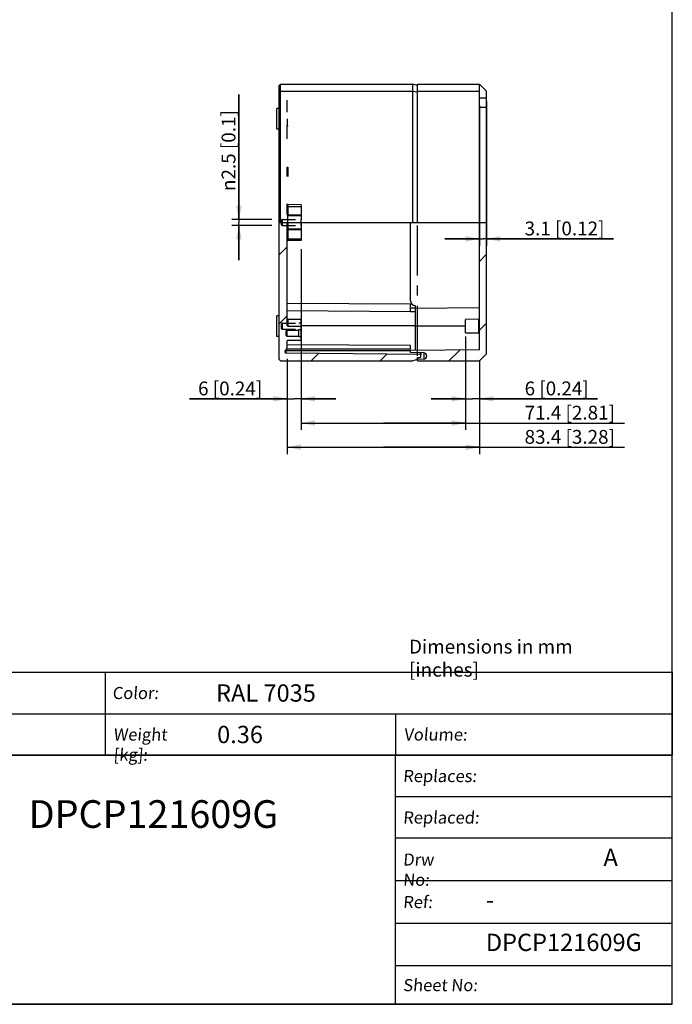
# Model space of a CAD drawing. Extents: x 12 to 202, y 7 to 290.
# Drawn here: x 108 to 202, y 7 to 149 of the extents above; entities that cross this region are included whole.
import ezdxf

# ---------------------------------------------------------------- set-up
doc = ezdxf.new("R2010")
doc.units = 0
doc.header["$LTSCALE"] = 19.36
doc.linetypes.add('CENTER', pattern=[0.6, 0.375, -0.075, 0.075, -0.075])
doc.linetypes.add('HIDDEN', pattern=[0.2, 0.1, -0.1])
doc.layers.get('0').update_dxf_attribs({"linetype": 'CONTINUOUS'})
for name, color, linetype in [('DEFAULT_2', 8, 'HIDDEN'), ('EDGEFEAT', 7, 'CONTINUOUS'), ('NOGEOM', 7, 'CONTINUOUS')]:
    doc.layers.add(name, color=color, linetype=linetype)
doc.styles.get("Standard").update_dxf_attribs({"font": 'arial.ttf'})
doc.styles.add('TEXTSTYLE_1', font='gdt', dxfattribs={"width": 0.8})
doc.styles.add('TEXTSTYLE_2', font='arial.ttf')
doc.dimstyles.new('DIMSTYLE_3', dxfattribs={"dimtxt": 2, "dimasz": 2, "dimexe": 0.18, "dimexo": 0.0625, "dimgap": 0.09, "dimtad": 1, "dimdec": 1, "dimlfac": 3.003003, "dimtxsty": 'STANDARD', "dimblk": '_ARROW_FILLED', "dimblk1": '_ARROW_FILLED', "dimblk2": '_ARROW_FILLED', "dimcen": 0.09, "dimazin": 3, "dimtp": 0.3, "dimtm": 0.3, "dimtfac": 1, "dimtdec": 1, "dimtofl": 0, "dimtmove": 0, "dimatfit": 3, "dimtolj": 1})
doc.dimstyles.new('DIMSTYLE_4', dxfattribs={"dimtxt": 2, "dimasz": 2, "dimexe": 0.18, "dimexo": 0.0625, "dimgap": 0.09, "dimtad": 1, "dimdec": 1, "dimlfac": 3.003003, "dimtxsty": 'STANDARD', "dimblk": '_ARROW_FILLED', "dimblk1": '_ARROW_FILLED', "dimblk2": '_ARROW_FILLED', "dimcen": 0.09, "dimazin": 3, "dimtp": 0.1, "dimtm": 0.1, "dimtfac": 1, "dimtdec": 1, "dimtofl": 0, "dimtmove": 0, "dimatfit": 3, "dimtolj": 1})
pattern_1 = [(45, (0, 0), (-4.97803, 4.97803), [])]

# ---------------------------------------------------------------- blocks, each defined once
blk = doc.blocks.new('_ARROW_FILLED')
at = {"color": 0, "linetype": 'BYBLOCK'}
blk.add_solid([(0, 0), (-1, 0.2), (-1, -0.2)], dxfattribs=at)
blk = doc.blocks.new('*D7')
at = {"color": 2, "linetype": 'CONTINUOUS'}
for p, q in [((174.12, 136.9), (174.12, 116.64)), ((175.15, 137.48), (175.15, 116.64)), ((174.12, 117.64), (169.12, 117.64)), ((169.12, 117.64), (174.64, 117.64)), ((193.51, 117.64), (174.64, 117.64)), ((175.15, 117.64), (193.51, 117.64))]:
    blk.add_line(p, q, dxfattribs=at)
at = {"color": 2, "linetype": 'CONTINUOUS', "xscale": 2, "yscale": 2, "zscale": 2}
blk.add_blockref('_ARROW_FILLED', (174.12, 117.64), dxfattribs=at)
at = {"color": 2, "linetype": 'CONTINUOUS', "xscale": 2, "yscale": 2, "zscale": 2, "rotation": 180}
blk.add_blockref('_ARROW_FILLED', (175.15, 117.64), dxfattribs=at)
at = {"color": 2, "linetype": 'CONTINUOUS', "insert": (180.65, 120.14), "char_height": 2, "width": 12.8625, "attachment_point": 1}
blk.add_mtext('3.1{\\Ftxt.shx;\\W1.000000;\\H2.000000; }[0.12]', dxfattribs=at)
blk = doc.blocks.new('*D8')
at = {"color": 2, "linetype": 'CONTINUOUS'}
for p, q in [((146.35, 100.32), (146.35, 86.52)), ((174.12, 100.1), (174.12, 86.52)), ((146.35, 87.52), (160.23, 87.52)), ((174.12, 87.52), (160.23, 87.52)), ((160.23, 87.52), (195.07, 87.52))]:
    blk.add_line(p, q, dxfattribs=at)
at = {"color": 2, "linetype": 'CONTINUOUS', "xscale": 2, "yscale": 2, "zscale": 2, "rotation": 180}
blk.add_blockref('_ARROW_FILLED', (146.35, 87.52), dxfattribs=at)
at = {"color": 2, "linetype": 'CONTINUOUS', "xscale": 2, "yscale": 2, "zscale": 2}
blk.add_blockref('_ARROW_FILLED', (174.12, 87.52), dxfattribs=at)
at = {"color": 2, "linetype": 'CONTINUOUS', "insert": (180.65, 90.02), "char_height": 2, "width": 14.4164, "attachment_point": 1}
blk.add_mtext('83.4{\\Ftxt.shx;\\W1.000000;\\H2.000000; }[3.28]', dxfattribs=at)
blk = doc.blocks.new('*D9')
at = {"color": 2, "linetype": 'CONTINUOUS'}
for p, q in [((172.12, 103.52), (172.12, 93.52)), ((174.12, 100.1), (174.12, 93.52)), ((172.12, 94.52), (167.12, 94.52)), ((167.12, 94.52), (173.12, 94.52)), ((191.19, 94.52), (173.12, 94.52)), ((174.12, 94.52), (191.19, 94.52))]:
    blk.add_line(p, q, dxfattribs=at)
at = {"color": 2, "linetype": 'CONTINUOUS', "xscale": 2, "yscale": 2, "zscale": 2}
blk.add_blockref('_ARROW_FILLED', (172.12, 94.52), dxfattribs=at)
at = {"color": 2, "linetype": 'CONTINUOUS', "xscale": 2, "yscale": 2, "zscale": 2, "rotation": 180}
blk.add_blockref('_ARROW_FILLED', (174.12, 94.52), dxfattribs=at)
at = {"color": 2, "linetype": 'CONTINUOUS', "insert": (180.65, 97.02), "char_height": 2, "width": 10.5353, "attachment_point": 1}
blk.add_mtext('6{\\Ftxt.shx;\\W1.000000;\\H2.000000; }[0.24]', dxfattribs=at)
blk = doc.blocks.new('*D14')
at = {"color": 2, "linetype": 'CONTINUOUS'}
for p, q in [((148.34, 116.17), (148.34, 93.52)), ((146.35, 100.32), (146.35, 93.52)), ((146.35, 94.52), (132.19, 94.52)), ((132.19, 94.52), (147.35, 94.52)), ((153.34, 94.52), (147.35, 94.52)), ((148.34, 94.52), (153.34, 94.52))]:
    blk.add_line(p, q, dxfattribs=at)
at = {"color": 2, "linetype": 'CONTINUOUS', "xscale": 2, "yscale": 2, "zscale": 2}
blk.add_blockref('_ARROW_FILLED', (146.35, 94.52), dxfattribs=at)
at = {"color": 2, "linetype": 'CONTINUOUS', "xscale": 2, "yscale": 2, "zscale": 2, "rotation": 180}
blk.add_blockref('_ARROW_FILLED', (148.34, 94.52), dxfattribs=at)
at = {"color": 2, "linetype": 'CONTINUOUS', "insert": (142.72, 97.02), "char_height": 2, "width": 10.5353, "attachment_point": 3}
blk.add_mtext('6{\\Ftxt.shx;\\W1.000000;\\H2.000000; }[0.24]', dxfattribs=at)
blk = doc.blocks.new('*D15')
at = {"color": 2, "linetype": 'CONTINUOUS'}
for p, q in [((148.34, 116.17), (148.34, 90.02)), ((172.12, 102.53), (172.12, 90.02)), ((148.34, 91.02), (160.23, 91.02)), ((172.12, 91.02), (160.23, 91.02)), ((160.23, 91.02), (195.07, 91.02))]:
    blk.add_line(p, q, dxfattribs=at)
at = {"color": 2, "linetype": 'CONTINUOUS', "xscale": 2, "yscale": 2, "zscale": 2, "rotation": 180}
blk.add_blockref('_ARROW_FILLED', (148.34, 91.02), dxfattribs=at)
at = {"color": 2, "linetype": 'CONTINUOUS', "xscale": 2, "yscale": 2, "zscale": 2}
blk.add_blockref('_ARROW_FILLED', (172.12, 91.02), dxfattribs=at)
at = {"color": 2, "linetype": 'CONTINUOUS', "insert": (180.65, 93.52), "char_height": 2, "width": 14.4164, "attachment_point": 1}
blk.add_mtext('71.4{\\Ftxt.shx;\\W1.000000;\\H2.000000; }[2.81]', dxfattribs=at)
blk = doc.blocks.new('*D16')
at = {"color": 2, "linetype": 'CONTINUOUS'}
for p, q in [((139.35, 120.42), (139.35, 138.52)), ((139.35, 138.52), (139.35, 120)), ((144.11, 120.42), (138.35, 120.42)), ((144.11, 119.58), (138.35, 119.58)), ((139.35, 114.58), (139.35, 120)), ((139.35, 119.58), (139.35, 114.58))]:
    blk.add_line(p, q, dxfattribs=at)
at = {"color": 2, "linetype": 'CONTINUOUS', "xscale": 2, "yscale": 2, "zscale": 2}
for p, rotation in [((139.35, 120.42), 270), ((139.35, 119.58), 90)]:
    blk.add_blockref('_ARROW_FILLED', p, dxfattribs=dict(at, rotation=rotation))
at = {"color": 2, "linetype": 'CONTINUOUS', "insert": (136.85, 124.55), "char_height": 2, "width": 13.9752, "attachment_point": 1, "rotation": 90, "style": 'TEXTSTYLE_1'}
blk.add_mtext('{\\Fgdt;n}\\Farial.ttf;2.5{\\Ftxt.shx;\\W1.000000;\\H2.000000; }[0.1]', dxfattribs=at)

msp = doc.modelspace()

# ---------------------------------------------------------------- hatches: boundary and pattern name
at = {"linetype": 'CONTINUOUS'}
h = msp.add_hatch(dxfattribs=at)
h.set_pattern_fill('DEFAULT__1', color=2, scale=7.04, angle=45, style=0, pattern_type=0)
h.set_pattern_definition(pattern_1)
edge = h.paths.add_edge_path()
edge.add_spline(control_points=[(165.562, 100.987), (165.581, 100.986), (165.613, 100.977), (165.652, 100.938), (165.66, 100.905), (165.661, 100.887)], knot_values=[0, 0, 0, 0, 0.3333333, 0.6666667, 1, 1, 1, 1], degree=3, periodic=0)
edge.add_line((165.661, 100.887), (165.661, 100.589))
edge.add_spline(control_points=[(165.661, 100.589), (165.66, 100.57), (165.652, 100.538), (165.613, 100.498), (165.581, 100.49), (165.562, 100.489)], knot_values=[0, 0, 0, 0, 0.3333333, 0.6666667, 1, 1, 1, 1], degree=3, periodic=0)
edge.add_line((165.562, 100.489), (165.161, 100.486))
edge.add_line((165.161, 100.486), (165.161, 100.198))
edge.add_line((165.161, 100.198), (164.495, 100.02))
edge.add_line((164.495, 100.02), (145.348, 100.02))
edge.add_line((145.348, 100.02), (145.181, 100.186))
edge.add_line((145.181, 100.186), (145.181, 120))
edge.add_line((145.181, 120), (146.347, 120))
edge.add_line((146.347, 120), (146.347, 105.131))
edge.add_spline(control_points=[(146.347, 105.131), (146.348, 105.113), (146.356, 105.08), (146.395, 105.041), (146.427, 105.032), (146.446, 105.032)], knot_values=[0, 0, 0, 0, 0.3333333, 0.6666667, 1, 1, 1, 1], degree=3, periodic=0)
edge.add_line((146.446, 105.032), (148.345, 105.015))
edge.add_line((148.345, 105.015), (148.345, 104.516))
edge.add_line((148.345, 104.516), (148.012, 104.516))
edge.add_line((148.012, 104.516), (148.012, 104.441))
edge.add_line((148.012, 104.441), (146.28, 104.441))
edge.add_spline(control_points=[(146.28, 104.441), (146.262, 104.44), (146.229, 104.432), (146.189, 104.392), (146.181, 104.36), (146.18, 104.341)], knot_values=[0, 0, 0, 0, 0.3333333, 0.6666667, 1, 1, 1, 1], degree=3, periodic=0)
edge.add_line((146.18, 104.341), (146.18, 103.691))
edge.add_spline(control_points=[(146.18, 103.691), (146.181, 103.672), (146.189, 103.64), (146.229, 103.6), (146.262, 103.592), (146.28, 103.591)], knot_values=[0, 0, 0, 0, 0.3333333, 0.6666667, 1, 1, 1, 1], degree=3, periodic=0)
edge.add_line((146.28, 103.591), (148.012, 103.591))
edge.add_line((148.012, 103.591), (148.012, 103.516))
edge.add_line((148.012, 103.516), (148.345, 103.516))
edge.add_line((148.345, 103.516), (148.345, 103.017))
edge.add_line((148.345, 103.017), (146.446, 103))
edge.add_spline(control_points=[(146.446, 103), (146.427, 103), (146.395, 102.991), (146.356, 102.952), (146.348, 102.919), (146.347, 102.901)], knot_values=[0, 0, 0, 0, 0.3333333, 0.6666667, 1, 1, 1, 1], degree=3, periodic=0)
edge.add_line((146.347, 102.901), (146.347, 101.82))
edge.add_line((146.347, 101.82), (146.043, 101.517))
edge.add_spline(control_points=[(146.043, 101.517), (146.037, 101.51), (146.026, 101.496), (146.016, 101.472), (146.014, 101.455), (146.014, 101.446)], knot_values=[0, 0, 0, 0, 0.3333333, 0.6666667, 1, 1, 1, 1], degree=3, periodic=0)
edge.add_line((146.014, 101.446), (146.014, 101.256))
edge.add_spline(control_points=[(146.014, 101.256), (146.015, 101.237), (146.023, 101.205), (146.062, 101.166), (146.094, 101.157), (146.113, 101.156)], knot_values=[0, 0, 0, 0, 0.3333333, 0.6666667, 1, 1, 1, 1], degree=3, periodic=0)
edge.add_line((146.113, 101.156), (165.562, 100.987))
h = msp.add_hatch(dxfattribs=at)
h.set_pattern_fill('A_LEFT', color=2, scale=7.04, angle=45, style=0, pattern_type=0)
h.set_pattern_definition(pattern_1)
edge = h.paths.add_edge_path()
edge.add_line((164.162, 101.22), (164.162, 101.51))
edge.add_line((164.162, 101.51), (174.119, 101.597))
edge.add_line((174.119, 101.597), (174.119, 120))
edge.add_line((174.119, 120), (175.151, 120))
edge.add_line((175.151, 120), (175.151, 101.019))
edge.add_line((175.151, 101.019), (174.153, 100.02))
edge.add_line((174.153, 100.02), (165.161, 100.02))
edge.add_line((165.161, 100.02), (165.161, 100.253))
edge.add_line((165.161, 100.253), (166.076, 100.285))
edge.add_spline(control_points=[(166.076, 100.285), (166.127, 100.287), (166.223, 100.307), (166.352, 100.386), (166.447, 100.502), (166.497, 100.644), (166.497, 100.795), (166.447, 100.936), (166.352, 101.053), (166.223, 101.132), (166.127, 101.151), (166.076, 101.154)], knot_values=[0, 0, 0, 0, 0.1111111, 0.2222222, 0.3333333, 0.4444444, 0.5555556, 0.6666667, 0.7777778, 0.8888889, 1, 1, 1, 1], degree=3, periodic=0)
edge.add_line((166.076, 101.154), (164.162, 101.22))

# ---------------------------------------------------------------- linework, layer by layer
at = {"color": 7, "linetype": 'CONTINUOUS'}
for p, q in [((202, 7), (202, 290)), ((165.161, 139.98), (174.153, 139.98)), ((174.153, 120), (174.153, 139.98)), ((175.151, 138.981), (174.153, 139.98)), ((165.161, 138.981), (174.153, 138.981)), ((175.151, 101.019), (175.151, 138.981)), ((175.151, 137.982), (174.153, 137.982)), ((175.151, 136.641), (174.153, 136.65)), ((145.181, 136.486), (144.849, 136.483)), ((144.849, 133.487), (144.849, 136.483)), ((145.181, 133.484), (144.849, 133.487)), ((145.181, 100.186), (145.181, 120)), ((145.181, 120), (175.151, 120)), ((146.347, 105.131), (146.347, 120)), ((174.119, 101.597), (174.119, 120)), ((148.345, 117.419), (146.446, 117.403)), ((148.345, 117.669), (148.345, 117.419)), ((164.162, 108.212), (146.347, 108.305)), ((164.162, 107.083), (164.162, 108.212)), ((164.162, 107.083), (146.347, 107.229)), ((164.828, 107.087), (164.162, 107.093)), ((174.119, 107.657), (164.828, 107.576)), ((164.828, 107.576), (164.828, 101.516)), ((145.181, 106.516), (144.849, 106.513)), ((144.849, 103.516), (144.849, 106.513)), ((146.446, 106.031), (148.345, 106.014)), ((148.345, 103.017), (148.345, 106.014)), ((174.02, 106.013), (172.121, 105.997)), ((172.121, 104.034), (172.121, 105.996)), ((146.18, 103.691), (146.18, 104.341)), ((146.28, 104.441), (148.012, 104.441)), ((146.28, 104.441), (146.28, 103.606)), ((146.446, 105.032), (148.345, 105.015)), ((148.012, 104.516), (148.345, 104.516)), ((148.012, 103.516), (148.012, 104.516)), ((172.121, 105.015), (164.828, 105.015)), ((174.02, 104.017), (172.121, 104.033)), ((145.181, 103.514), (144.849, 103.516)), ((146.28, 103.591), (148.012, 103.591)), ((146.347, 101.82), (146.347, 102.901)), ((146.446, 103), (148.345, 103.017)), ((148.012, 103.516), (148.345, 103.516)), ((146.014, 101.256), (146.014, 101.446)), ((146.347, 101.82), (146.043, 101.517)), ((146.113, 101.586), (146.113, 101.519)), ((146.113, 101.156), (165.562, 100.987)), ((164.162, 101.718), (146.245, 101.718)), ((164.162, 102.218), (146.347, 102.311)), ((164.162, 101.718), (164.162, 102.218)), ((174.119, 101.597), (164.162, 101.51)), ((164.162, 101.22), (164.162, 101.51)), ((166.076, 101.154), (164.162, 101.22)), ((166.076, 101.154), (166.076, 100.285)), ((145.181, 100.186), (145.348, 100.02)), ((145.348, 100.02), (164.495, 100.02)), ((165.161, 100.198), (164.495, 100.02)), ((165.161, 100.486), (165.562, 100.489)), ((165.161, 100.02), (165.161, 100.486)), ((165.161, 100.253), (166.076, 100.285)), ((165.161, 100.02), (174.153, 100.02)), ((165.661, 100.589), (165.661, 100.887)), ((175.151, 101.019), (174.153, 100.02)), ((17, 7), (202, 7))]:
    msp.add_line(p, q, dxfattribs=at)
at = {"color": 2, "linetype": 'CONTINUOUS'}
for p, q in [((27, 55), (202, 55)), ((120, 55), (120, 49)), ((202, 55), (202, 49)), ((27, 49), (202, 49)), ((27, 49), (120, 49)), ((120, 49), (120, 43)), ((120, 49), (202, 49)), ((120, 49), (120, 43)), ((162, 49), (162, 43)), ((202, 49), (202, 43)), ((27, 43), (120, 43)), ((202, 43), (92, 43)), ((120, 43), (202, 43)), ((162, 7), (162, 43)), ((202, 43), (200, 43)), ((202, 7), (202, 43)), ((202, 37), (162, 37)), ((202, 31), (162, 31)), ((202, 24.851), (162, 24.851)), ((202, 18.703), (162, 18.703)), ((202, 12.555), (162, 12.555)), ((202, 7), (92, 7))]:
    msp.add_line(p, q, dxfattribs=at)
at = {"color": 7, "linetype": 'CONTINUOUS'}
for centre, radius, start, end in [((146.447, 117.303), 0.0999, 90.49991, 179.98983), ((146.447, 106.13), 0.0999, 180.00263, 269.50002), ((174.019, 106.113), 0.0999, 270.49998, 359.99741), ((146.28, 104.341), 0.0999, 90, 180), ((146.447, 105.131), 0.0999, 180, 269.5), ((174.019, 103.917), 0.0999, 0.00259, 89.50002), ((146.28, 103.691), 0.0999, 180, 270), ((146.447, 102.901), 0.0999, 90.5, 180), ((146.114, 101.446), 0.0999, 135, 180), ((146.114, 101.256), 0.0999, 180, 269.5), ((166.061, 100.719), 0.435, 272, 88), ((165.561, 100.887), 0.0999, 0, 89.5), ((165.561, 100.589), 0.0999, 270.4, 360)]:
    msp.add_arc(centre, radius, start, end, dxfattribs=at)
at = {"layer": 'DEFAULT_2', "color": 8, "linetype": 'HIDDEN'}
for p, q in [((146.347, 132.101), (146.347, 137.689)), ((146.347, 126.66), (146.347, 127.992)), ((146.347, 127.992), (146.414, 127.992)), ((146.347, 127.326), (146.414, 127.326)), ((146.347, 127.243), (146.414, 127.243)), ((146.347, 126.91), (146.414, 126.91)), ((146.414, 127.992), (146.414, 126.66)), ((148.345, 122.581), (146.446, 122.597)), ((148.345, 122.581), (148.345, 122.331)), ((145.514, 119.675), (145.514, 120)), ((145.614, 120.425), (148.345, 120.425)), ((145.614, 119.575), (148.345, 119.575)), ((148.345, 119.576), (148.345, 120.424)), ((145.514, 104.69), (145.514, 105.34)), ((145.614, 105.44), (148.012, 105.44)), ((148.012, 105.514), (148.345, 105.514)), ((145.614, 104.59), (148.012, 104.59))]:
    msp.add_line(p, q, dxfattribs=at)
for centre, start, end in [((145.614, 119.675), 179.9997, 270), ((145.614, 105.34), 90, 180.0003), ((145.614, 104.69), 179.9997, 270)]:
    msp.add_arc(centre, 0.0999, start, end, dxfattribs=at)
at = {"layer": 'EDGEFEAT', "color": 7, "linetype": 'CONTINUOUS'}
for p, q in [((145.348, 139.98), (145.181, 139.814)), ((145.181, 120), (145.181, 139.814)), ((145.348, 120), (145.348, 139.98)), ((145.348, 139.98), (164.495, 139.98)), ((164.495, 120), (164.495, 139.98)), ((165.161, 139.802), (164.495, 139.98)), ((165.161, 120), (165.161, 139.98)), ((145.181, 138.912), (145.348, 138.981)), ((145.348, 138.981), (164.495, 138.981)), ((164.495, 138.981), (165.153, 138.908)), ((146.446, 120), (146.446, 119.041)), ((148.345, 120), (148.345, 117.669)), ((164.162, 108.678), (164.162, 120)), ((146.347, 118.946), (146.446, 118.946)), ((148.345, 119.053), (146.446, 119.041)), ((148.345, 118.958), (146.446, 118.946)), ((146.446, 118.946), (146.446, 117.403)), ((146.347, 117.669), (148.345, 117.669)), ((164.828, 107.612), (164.162, 107.612)), ((164.828, 108.012), (164.828, 107.576)), ((146.446, 106.031), (146.446, 105.032)), ((174.02, 104.017), (174.02, 106.013)), ((164.828, 105.048), (148.345, 105.048)), ((146.063, 101.519), (164.162, 101.519)), ((146.113, 101.519), (146.113, 101.156)), ((165.562, 101.172), (165.562, 100.987)), ((165.661, 101.168), (165.661, 100.887))]:
    msp.add_line(p, q, dxfattribs=at)
at = {"layer": 'EDGEFEAT', "color": 8, "linetype": 'HIDDEN'}
for p, q in [((146.347, 134.985), (146.347, 133.87)), ((146.347, 117.303), (146.347, 122.697)), ((146.446, 122.597), (146.446, 121.054)), ((146.347, 122.331), (148.345, 122.331)), ((146.347, 121.054), (146.446, 121.054)), ((148.345, 121.042), (146.446, 121.054)), ((148.345, 122.331), (148.345, 120)), ((145.514, 119.675), (145.514, 120.325)), ((145.614, 120.425), (145.614, 119.575)), ((146.446, 120), (146.446, 120.959)), ((148.345, 120.947), (146.446, 120.959)), ((145.514, 104.69), (145.514, 105.34)), ((145.614, 105.44), (145.614, 104.59))]:
    msp.add_line(p, q, dxfattribs=at)
for points in [[(146.347, 121.054), (146.36, 121.007), (146.396, 120.972), (146.446, 120.959)], [(146.446, 121.054), (146.446, 121.014), (146.446, 120.98), (146.446, 120.959)]]:
    msp.add_lwpolyline(points, dxfattribs=at)
at = {"layer": 'EDGEFEAT', "color": 7, "linetype": 'CONTINUOUS'}
for points in [[(146.347, 118.946), (146.36, 118.993), (146.396, 119.028), (146.446, 119.041)], [(146.446, 119.041), (146.446, 119.02), (146.446, 118.986), (146.446, 118.946)]]:
    msp.add_lwpolyline(points, dxfattribs=at)
at = {"layer": 'EDGEFEAT', "color": 8, "linetype": 'HIDDEN'}
for centre, start, end in [((146.447, 133.87), 90.49998, 179.99737), ((146.447, 122.697), 180.01017, 269.50009), ((145.614, 120.325), 90, 180.0003)]:
    msp.add_arc(centre, 0.0999, start, end, dxfattribs=at)
at = {"layer": 'EDGEFEAT', "color": 7, "linetype": 'CONTINUOUS'}
msp.add_arc((164.828, 108.678), 0.666, 180, 270, dxfattribs=at)
at = {"layer": 'NOGEOM', "color": 2, "linetype": 'CENTER'}
msp.add_line((165.161, 100.719), (165.161, 120), dxfattribs=at)

# ---------------------------------------------------------------- texts
at = {"color": 2, "linetype": 'CONTINUOUS', "style": 'TEXTSTYLE_2'}
for s, insert, char_height, width, attachment_point in [('Dimensions in mm [inches]', (163.944, 59.699), 2, 33.33086, 1), ('\\Q5.0;Color:', (121.05, 52.872), 1.75, 6.51208, 1), ('RAL 7035', (136.05, 53.25), 2.5, 15.52045, 1), ('\\Q5.0;Weight [kg]:', (121.2, 46.872), 1.75, 12.88755, 1), ('0.36', (136.2, 47.25), 2.5, 6.79368, 1), ('\\Q5.0;Volume:', (163.2, 46.872), 1.75, 8.95167, 1), ('\\Q5.0;Replaces:', (163.05, 40.871), 1.75, 10.86431, 1), ('DPCP121609G', (127, 36.5), 4, 38.48327, 2), ('\\Q5.0;Replaced:', (163.05, 34.871), 1.75, 11.00093, 1), ('\\Q5.0;Drw No:', (163.05, 28.797), 1.75, 8.81506, 1), ('A', (192.05, 29.5), 2.5, 2.32342, 1), ('\\Q5.0;Ref:', (163.05, 22.649), 1.75, 4.47584, 1), ('-', (175.05, 23.351), 2.5, 1.16171, 1), ('DPCP121609G', (175.05, 17.203), 2.5, 24.05204, 1), ('\\Q5.0;Sheet No:', (163.05, 10.649), 1.75, 10.85781, 1)]:
    msp.add_mtext(s, dxfattribs=dict(at, insert=insert, char_height=char_height, width=width, attachment_point=attachment_point))

# ---------------------------------------------------------------- dimensions: what is measured, and where the dimension line sits
at = {"color": 2, "linetype": 'CONTINUOUS'}
dim = msp.add_linear_dim(base=(139.3485, 120.424575), p1=(144.1144, 119.575425), p2=(144.1144, 120.424575), angle=90, text='%%c<>', dimstyle='DIMSTYLE_4', dxfattribs=at)
dim.commit()
dim.dimension.update_dxf_attribs({"geometry": '*D16', "text_midpoint": (137.8485, 131.533546684), "dimtype": 160})
dim = msp.add_linear_dim(base=(175.151, 117.643), p1=(174.119, 136.903), p2=(175.151, 137.481), dimstyle='DIMSTYLE_4', dxfattribs=at)
dim.commit()
dim.dimension.update_dxf_attribs({"geometry": '*D7', "text_midpoint": (187.083, 119.143), "dimtype": 160})
for base, p1, p2, dimstyle, picture, middle in [((146.347, 94.52), (148.345, 116.169), (146.347, 100.32), 'DIMSTYLE_4', '*D14', (136.294, 96.02)), ((148.345, 91.02), (172.121, 102.533), (148.345, 116.169), 'DIMSTYLE_3', '*D15', (187.86, 92.52)), ((172.121, 94.52), (174.119, 100.097), (172.121, 103.515), 'DIMSTYLE_4', '*D9', (185.919, 96.02)), ((146.347, 87.52), (174.119, 100.097), (146.347, 100.32), 'DIMSTYLE_3', '*D8', (187.86, 89.02))]:
    dim = msp.add_linear_dim(base=base, p1=p1, p2=p2, angle=180, dimstyle=dimstyle, dxfattribs=at)
    dim.commit()
    dim.dimension.update_dxf_attribs({"geometry": picture, "text_midpoint": middle, "dimtype": 160})

doc.saveas('drawing.dxf')
